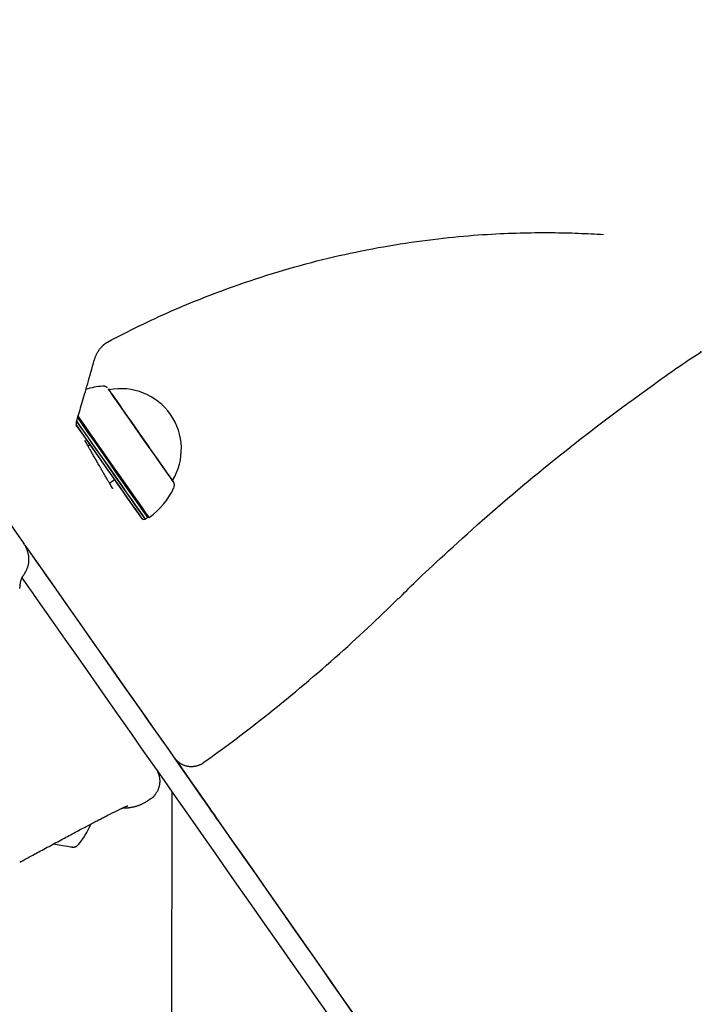
# Model space of a CAD drawing. Extents: x -5240 to 16971, y -2195 to 2749.
# Drawn here: x 8228 to 8388, y -1009 to -777 of the extents above; entities that cross this region are included whole.
import ezdxf

# ---------------------------------------------------------------- set-up
doc = ezdxf.new("R2010")
doc.units = 0

msp = doc.modelspace()

# ---------------------------------------------------------------- linework, layer by layer
at = {"color": 7, "linetype": 'Continuous'}
for p, q in [((8388.08, -855.06), (8388.26, -854.94)), ((8388.23, -854.98), (8388.09, -855.07)), ((8249.02, -863.98), (8249.02, -863.98)), ((8244.56, -876.87), (8244.06, -877.22)), ((8244.56, -876.87), (8244.06, -877.22)), ((8249.07, -885.91), (8250.29, -885.06)), ((8249.07, -885.91), (8250.29, -885.06)), ((8263.92, -885.29), (8263.93, -885.29)), ((8257.45, -894.4), (8258.06, -893.97)), ((8258.06, -893.97), (8258.41, -894.03)), ((8258.43, -894.01), (8258.43, -894.01)), ((8256.87, -894.45), (8257.45, -894.4)), ((8230.59, -902.5), (8231.72, -904.11)), ((8263.73, -958.48), (8263.29, -1888.41)), ((8240.1, -971.52), (8240.15, -971.52))]:
    msp.add_line(p, q, dxfattribs=at)
for points in [[(8137.21, -769.12), (8142.86, -777.19), (8148.45, -785.18), (8153.98, -793.08), (8159.44, -800.88), (8164.82, -808.58), (8170.12, -816.15), (8175.34, -823.6), (8180.45, -830.9), (8185.47, -838.07), (8190.37, -845.07), (8195.16, -851.92), (8199.84, -858.59), (8204.38, -865.08), (8208.8, -871.39), (8213.08, -877.5), (8217.21, -883.41), (8221.2, -889.1), (8225.04, -894.58), (8228.73, -899.84), (8229.01, -900.27)], [(8140.15, -773.31), (8145.93, -781.58), (8151.65, -789.75), (8157.3, -797.83), (8162.87, -805.79), (8168.36, -813.63), (8173.75, -821.33), (8179.05, -828.9), (8184.23, -836.31), (8189.31, -843.56), (8194.27, -850.63), (8199.1, -857.53), (8203.79, -864.24), (8208.35, -870.75), (8212.77, -877.06), (8217.03, -883.15), (8221.14, -889.02), (8225.09, -894.65), (8228.88, -900.05)], [(8278.26, -839.63), (8279.57, -839.18), (8280.88, -838.74), (8282.19, -838.3), (8283.5, -837.86), (8284.8, -837.43), (8286.11, -837.01), (8287.42, -836.59), (8288.73, -836.19), (8290.04, -835.79), (8291.35, -835.41), (8292.65, -835.04), (8293.96, -834.68), (8295.27, -834.33), (8296.58, -833.98), (8297.89, -833.65), (8299.19, -833.32), (8300.5, -833.01), (8301.81, -832.7), (8303.11, -832.39), (8304.42, -832.1), (8305.73, -831.82), (8307.03, -831.54), (8308.34, -831.27), (8309.64, -831.01), (8310.94, -830.76), (8312.24, -830.52), (8313.54, -830.29), (8314.84, -830.06), (8316.13, -829.84), (8317.42, -829.64), (8318.71, -829.44), (8320, -829.25), (8321.29, -829.06), (8322.57, -828.89), (8323.84, -828.72), (8325.1, -828.56), (8326.36, -828.41), (8327.59, -828.27), (8328.82, -828.14), (8330.02, -828.02), (8331.2, -827.9), (8332.37, -827.8), (8333.51, -827.7), (8334.63, -827.61), (8335.73, -827.53), (8336.81, -827.46), (8337.87, -827.39), (8338.92, -827.33), (8339.94, -827.27), (8340.94, -827.22), (8341.92, -827.18), (8342.88, -827.14), (8343.83, -827.1), (8344.75, -827.07), (8345.66, -827.05), (8346.54, -827.03), (8347.41, -827.01), (8348.26, -827), (8349.1, -826.98), (8349.93, -826.98), (8350.74, -826.97), (8351.55, -826.97), (8352.35, -826.97), (8353.14, -826.98), (8353.93, -826.99), (8354.71, -827), (8355.49, -827.01), (8356.27, -827.02), (8357.05, -827.04), (8357.81, -827.06), (8358.58, -827.09), (8359.34, -827.12), (8360.09, -827.15), (8360.84, -827.18), (8361.59, -827.22), (8362.33, -827.25), (8363.07, -827.29), (8363.8, -827.33), (8364.54, -827.37), (8365.27, -827.41)], [(8248.66, -852.72), (8249.59, -852.24), (8250.52, -851.76), (8251.44, -851.28), (8252.37, -850.8), (8253.3, -850.33), (8254.23, -849.86), (8255.15, -849.39), (8256.08, -848.94), (8257.01, -848.49), (8257.94, -848.04), (8258.87, -847.6), (8259.8, -847.17), (8260.73, -846.74), (8261.66, -846.32), (8262.59, -845.91), (8263.52, -845.5), (8264.45, -845.09), (8265.37, -844.69), (8266.3, -844.29), (8267.23, -843.9), (8268.16, -843.51), (8269.08, -843.13), (8270.01, -842.76), (8270.93, -842.39), (8271.85, -842.03), (8272.77, -841.68), (8273.69, -841.33), (8274.6, -840.98), (8275.52, -840.64), (8276.43, -840.3), (8277.35, -839.96), (8278.26, -839.63)], [(8245.54, -857.03), (8245.57, -856.92), (8245.6, -856.8), (8245.64, -856.69), (8245.68, -856.57), (8245.71, -856.46), (8245.75, -856.34), (8245.8, -856.23), (8245.84, -856.11), (8245.89, -855.99), (8245.94, -855.88), (8245.99, -855.76), (8246.05, -855.64), (8246.1, -855.53), (8246.16, -855.41), (8246.23, -855.3), (8246.29, -855.18), (8246.35, -855.07), (8246.42, -854.96), (8246.49, -854.85), (8246.56, -854.74), (8246.63, -854.64), (8246.7, -854.54), (8246.77, -854.44), (8246.84, -854.34), (8246.91, -854.25), (8246.98, -854.16), (8247.06, -854.07), (8247.13, -853.99), (8247.2, -853.91), (8247.27, -853.83), (8247.34, -853.75), (8247.41, -853.68), (8247.48, -853.61), (8247.55, -853.54), (8247.62, -853.48), (8247.69, -853.42), (8247.75, -853.36), (8247.82, -853.3), (8247.88, -853.25), (8247.95, -853.2), (8248.01, -853.15), (8248.07, -853.1), (8248.13, -853.06), (8248.18, -853.02), (8248.23, -852.98), (8248.28, -852.95), (8248.33, -852.91), (8248.38, -852.88), (8248.42, -852.86), (8248.46, -852.83), (8248.5, -852.81), (8248.54, -852.79), (8248.57, -852.77), (8248.61, -852.76), (8248.64, -852.74), (8248.67, -852.72)], [(8241.48, -871.05), (8241.61, -870.59), (8241.75, -870.12), (8241.89, -869.65), (8242.03, -869.17), (8242.17, -868.69), (8242.32, -868.2), (8242.47, -867.69), (8242.62, -867.18), (8242.77, -866.64), (8242.93, -866.1), (8243.09, -865.53), (8243.26, -864.96), (8243.43, -864.37), (8243.61, -863.76), (8243.78, -863.14), (8243.97, -862.5), (8244.15, -861.85), (8244.34, -861.18), (8244.53, -860.5), (8244.73, -859.82), (8244.92, -859.12), (8245.12, -858.42), (8245.32, -857.72), (8245.52, -857.01)], [(8317.03, -913.13), (8317.5, -912.66), (8317.98, -912.18), (8318.47, -911.69), (8318.98, -911.18), (8319.5, -910.66), (8320.06, -910.12), (8320.65, -909.54), (8321.27, -908.94), (8321.94, -908.3), (8322.65, -907.62), (8323.41, -906.91), (8324.21, -906.15), (8325.05, -905.37), (8325.93, -904.54), (8326.86, -903.68), (8327.84, -902.78), (8328.85, -901.85), (8329.9, -900.89), (8330.99, -899.89), (8332.11, -898.88), (8333.25, -897.85), (8334.4, -896.81), (8335.58, -895.77), (8336.76, -894.72), (8337.94, -893.68), (8339.13, -892.64), (8340.32, -891.61), (8341.51, -890.58), (8342.71, -889.55), (8343.91, -888.53), (8345.11, -887.51), (8346.32, -886.5), (8347.53, -885.49), (8348.74, -884.48), (8349.96, -883.48), (8351.18, -882.48), (8352.4, -881.49), (8353.62, -880.5), (8354.85, -879.51), (8356.08, -878.53), (8357.31, -877.55), (8358.55, -876.58), (8359.79, -875.6), (8361.03, -874.64), (8362.27, -873.68), (8363.52, -872.72), (8364.77, -871.77), (8366.02, -870.82), (8367.28, -869.87), (8368.53, -868.94), (8369.78, -868.01), (8371.01, -867.11), (8372.22, -866.22), (8373.4, -865.35), (8374.56, -864.51), (8375.68, -863.7), (8376.75, -862.93), (8377.78, -862.19), (8378.78, -861.48), (8379.72, -860.8), (8380.63, -860.17), (8381.49, -859.56), (8382.31, -858.99), (8383.09, -858.45), (8383.83, -857.95), (8384.53, -857.47), (8385.19, -857.02), (8385.83, -856.59), (8386.45, -856.18), (8387.06, -855.78), (8387.65, -855.39), (8388.24, -855)], [(8248.59, -863.47), (8248.58, -863.45), (8248.56, -863.44), (8248.55, -863.43), (8248.53, -863.41), (8248.52, -863.4), (8248.5, -863.39), (8248.48, -863.37), (8248.46, -863.36), (8248.43, -863.35), (8248.41, -863.33), (8248.38, -863.31), (8248.35, -863.3), (8248.32, -863.28), (8248.29, -863.27), (8248.26, -863.25), (8248.22, -863.23), (8248.19, -863.22), (8248.15, -863.2), (8248.11, -863.19), (8248.08, -863.18), (8248.04, -863.16), (8248, -863.15), (8247.96, -863.14), (8247.92, -863.14), (8247.88, -863.13), (8247.84, -863.13), (8247.8, -863.13), (8247.76, -863.13), (8247.72, -863.13), (8247.68, -863.13), (8247.64, -863.14), (8247.6, -863.14)], [(8264.04, -885.51), (8263.83, -885.21), (8263.42, -884.62), (8262.81, -883.76), (8262.04, -882.65), (8261.11, -881.32), (8260.05, -879.81), (8258.9, -878.16), (8257.67, -876.42), (8256.42, -874.62), (8255.16, -872.83), (8253.95, -871.09), (8252.79, -869.44), (8251.74, -867.94), (8250.82, -866.62), (8250.05, -865.51), (8249.46, -864.66), (8249.05, -864.08), (8248.85, -863.79), (8248.83, -863.75)], [(8263.93, -885.29), (8264.06, -885.48), (8264.08, -885.51), (8263.9, -885.25), (8263.51, -884.7), (8262.93, -883.87), (8262.18, -882.8), (8261.26, -881.5), (8260.22, -880.01), (8259.08, -878.37), (8257.87, -876.64), (8256.61, -874.85), (8255.36, -873.05), (8254.13, -871.3), (8252.97, -869.64), (8251.9, -868.11), (8250.96, -866.76), (8250.17, -865.63), (8249.55, -864.74), (8249.12, -864.13), (8248.89, -863.79), (8248.87, -863.76), (8249.02, -863.98)], [(8252.66, -869.2), (8251.66, -867.76), (8250.79, -866.52), (8250.07, -865.49), (8249.53, -864.72), (8249.18, -864.21), (8249.03, -863.99), (8249.02, -863.98)], [(8241.45, -872.71), (8241.45, -872.7), (8241.44, -872.68), (8241.43, -872.66), (8241.42, -872.65), (8241.42, -872.63), (8241.41, -872.61), (8241.4, -872.58), (8241.39, -872.56), (8241.38, -872.53), (8241.37, -872.5), (8241.37, -872.47), (8241.36, -872.43), (8241.35, -872.39), (8241.34, -872.35), (8241.34, -872.3), (8241.33, -872.25), (8241.33, -872.2), (8241.33, -872.15), (8241.33, -872.09), (8241.33, -872.03), (8241.33, -871.97), (8241.33, -871.91), (8241.34, -871.86), (8241.34, -871.8), (8241.34, -871.74), (8241.35, -871.69), (8241.35, -871.64), (8241.35, -871.58), (8241.36, -871.53), (8241.36, -871.49), (8241.37, -871.44), (8241.38, -871.39), (8241.39, -871.35), (8241.4, -871.31), (8241.41, -871.27), (8241.42, -871.23), (8241.44, -871.19), (8241.45, -871.15), (8241.46, -871.11), (8241.48, -871.07)], [(8258.06, -893.97), (8258.06, -893.97), (8257.94, -893.8), (8257.62, -893.34), (8257.1, -892.6), (8256.39, -891.59), (8255.52, -890.35), (8254.5, -888.89), (8253.35, -887.25), (8252.09, -885.45), (8250.76, -883.55), (8249.38, -881.58), (8247.98, -879.57), (8246.59, -877.58), (8245.24, -875.65), (8243.95, -873.82), (8242.77, -872.12), (8241.59, -870.43)], [(8258.09, -893.95), (8258.02, -893.86), (8257.76, -893.49), (8257.3, -892.84), (8256.66, -891.91), (8255.83, -890.74), (8254.86, -889.35), (8253.74, -887.76), (8252.52, -886.01), (8251.21, -884.13), (8249.84, -882.17), (8248.44, -880.18), (8247.04, -878.18), (8245.67, -876.22), (8244.37, -874.35), (8243.15, -872.61), (8242.04, -871.03), (8241.61, -870.41)], [(8258.41, -894.03), (8258.41, -894.03), (8258.29, -893.85), (8257.96, -893.39), (8257.43, -892.64), (8256.72, -891.62), (8255.83, -890.36), (8254.8, -888.88), (8253.63, -887.21), (8252.35, -885.39), (8251, -883.46), (8249.6, -881.45), (8248.18, -879.42), (8246.77, -877.4), (8245.39, -875.44), (8244.09, -873.58), (8242.89, -871.85), (8241.7, -870.16)], [(8258.43, -894.01), (8258.37, -893.92), (8258.1, -893.55), (8257.64, -892.88), (8256.98, -891.95), (8256.15, -890.76), (8255.16, -889.34), (8254.03, -887.73), (8252.78, -885.95), (8251.45, -884.05), (8250.06, -882.06), (8248.64, -880.03), (8247.22, -878), (8245.84, -876.02), (8244.51, -874.12), (8243.27, -872.35), (8242.15, -870.75), (8241.72, -870.13)], [(8263.93, -885.29), (8263.87, -885.21), (8263.62, -884.85), (8263.17, -884.21), (8262.54, -883.31), (8261.74, -882.18), (8260.8, -880.84), (8259.75, -879.33), (8258.6, -877.69), (8257.4, -875.97), (8256.17, -874.21), (8254.95, -872.46), (8253.77, -870.78), (8252.66, -869.2)], [(8256.9, -894.43), (8256.83, -894.34), (8256.58, -893.98), (8256.13, -893.34), (8255.49, -892.43), (8254.68, -891.28), (8253.72, -889.91), (8252.63, -888.34), (8251.42, -886.62), (8250.13, -884.78), (8248.79, -882.86), (8247.41, -880.89), (8246.04, -878.93), (8244.7, -877.01), (8243.41, -875.17), (8242.22, -873.46), (8241.27, -872.1)], [(8256.87, -894.45), (8256.87, -894.45), (8256.75, -894.28), (8256.43, -893.83), (8255.92, -893.1), (8255.23, -892.12), (8254.38, -890.89), (8253.37, -889.46), (8252.24, -887.84), (8251.01, -886.08), (8249.7, -884.21), (8248.34, -882.27), (8246.96, -880.3), (8245.6, -878.35), (8244.27, -876.45), (8243.01, -874.64), (8241.84, -872.98), (8241.28, -872.17)], [(8241.36, -871.42), (8242.15, -872.55), (8243.34, -874.25), (8244.62, -876.08), (8245.97, -878.01), (8247.36, -880), (8248.77, -882.01), (8250.15, -883.98), (8251.48, -885.88), (8252.74, -887.68), (8253.89, -889.32), (8254.91, -890.78), (8255.78, -892.02), (8256.48, -893.03), (8257, -893.77), (8257.32, -894.22), (8257.45, -894.4), (8257.45, -894.4)], [(8241.39, -871.4), (8242.53, -873.04), (8243.75, -874.78), (8245.06, -876.65), (8246.43, -878.61), (8247.82, -880.61), (8249.22, -882.6), (8250.59, -884.56), (8251.9, -886.44), (8253.13, -888.19), (8254.24, -889.78), (8255.22, -891.17), (8256.04, -892.34), (8256.69, -893.27), (8257.15, -893.92), (8257.41, -894.29), (8257.47, -894.38)], [(8243.31, -875.92), (8243.33, -875.94), (8243.34, -875.97), (8243.36, -876.01), (8243.38, -876.04), (8243.41, -876.09), (8243.44, -876.14), (8243.48, -876.21), (8243.52, -876.28), (8243.57, -876.37), (8243.63, -876.47), (8243.69, -876.58), (8243.76, -876.7), (8243.83, -876.82), (8243.91, -876.95), (8243.98, -877.08), (8244.06, -877.22)], [(8246.85, -882.07), (8246.72, -881.83), (8246.58, -881.59), (8246.44, -881.35), (8246.3, -881.11), (8246.16, -880.87), (8246.03, -880.63), (8245.89, -880.4), (8245.76, -880.17), (8245.63, -879.94), (8245.5, -879.71), (8245.37, -879.49), (8245.24, -879.27), (8245.11, -879.05), (8244.99, -878.84), (8244.87, -878.63), (8244.76, -878.43), (8244.64, -878.23), (8244.53, -878.04), (8244.43, -877.86), (8244.33, -877.68), (8244.23, -877.52), (8244.14, -877.35), (8244.05, -877.2), (8243.96, -877.05), (8243.88, -876.91), (8243.81, -876.78), (8243.74, -876.66), (8243.67, -876.54), (8243.61, -876.44), (8243.56, -876.35), (8243.51, -876.27), (8243.47, -876.19), (8243.44, -876.14), (8243.41, -876.09), (8243.39, -876.05), (8243.37, -876.02), (8243.35, -875.99), (8243.34, -875.97), (8243.33, -875.96), (8243.32, -875.94)], [(8249.8, -887.16), (8249.79, -887.16), (8249.79, -887.15), (8249.78, -887.14), (8249.77, -887.12), (8249.76, -887.1), (8249.74, -887.07), (8249.72, -887.03), (8249.69, -886.99), (8249.66, -886.93), (8249.62, -886.86), (8249.57, -886.78), (8249.52, -886.68), (8249.46, -886.58), (8249.4, -886.47), (8249.33, -886.35), (8249.25, -886.22), (8249.17, -886.09), (8249.09, -885.94), (8249, -885.79), (8248.91, -885.64), (8248.82, -885.47), (8248.72, -885.3), (8248.62, -885.13), (8248.52, -884.96), (8248.42, -884.78), (8248.31, -884.6), (8248.21, -884.42), (8248.1, -884.23), (8248, -884.05), (8247.89, -883.86), (8247.78, -883.68), (8247.68, -883.49), (8247.57, -883.31), (8247.47, -883.13), (8247.36, -882.95), (8247.26, -882.77), (8247.16, -882.6), (8247.06, -882.42), (8246.96, -882.24), (8246.85, -882.07)], [(8249.08, -885.91), (8249.15, -886.04), (8249.22, -886.16), (8249.29, -886.29), (8249.36, -886.41), (8249.42, -886.52), (8249.48, -886.62), (8249.54, -886.72), (8249.59, -886.8), (8249.63, -886.88), (8249.67, -886.94), (8249.7, -887), (8249.73, -887.05), (8249.76, -887.09), (8249.78, -887.13), (8249.8, -887.17), (8249.82, -887.2)], [(8264.25, -886.91), (8264.26, -886.89), (8264.27, -886.88), (8264.28, -886.86), (8264.28, -886.84), (8264.29, -886.82), (8264.3, -886.8), (8264.31, -886.77), (8264.32, -886.75), (8264.32, -886.72), (8264.33, -886.69), (8264.33, -886.66), (8264.34, -886.63), (8264.34, -886.6), (8264.35, -886.57), (8264.35, -886.53), (8264.35, -886.5), (8264.35, -886.46), (8264.35, -886.43), (8264.35, -886.39), (8264.35, -886.35), (8264.35, -886.31), (8264.35, -886.27), (8264.35, -886.24), (8264.34, -886.2), (8264.34, -886.17), (8264.34, -886.13), (8264.33, -886.1), (8264.32, -886.07), (8264.32, -886.04), (8264.31, -886.01), (8264.3, -885.98), (8264.29, -885.95), (8264.28, -885.92), (8264.28, -885.9), (8264.27, -885.87), (8264.26, -885.85), (8264.25, -885.83), (8264.24, -885.81), (8264.23, -885.79), (8264.23, -885.77), (8264.22, -885.75), (8264.21, -885.73), (8264.2, -885.72), (8264.2, -885.7), (8264.19, -885.69), (8264.18, -885.68), (8264.18, -885.67), (8264.17, -885.66), (8264.17, -885.65), (8264.16, -885.64), (8264.16, -885.63), (8264.15, -885.62), (8264.15, -885.62), (8264.15, -885.61), (8264.14, -885.6), (8264.14, -885.6), (8264.14, -885.59), (8264.13, -885.59), (8264.13, -885.59), (8264.13, -885.58), (8264.13, -885.58), (8264.13, -885.58), (8264.12, -885.57), (8264.12, -885.57), (8264.12, -885.57), (8264.12, -885.57), (8264.12, -885.56), (8264.11, -885.56), (8264.11, -885.56), (8264.11, -885.56), (8264.11, -885.55), (8264.11, -885.55), (8264.11, -885.55), (8264.1, -885.54), (8264.1, -885.54), (8264.1, -885.54), (8264.1, -885.54), (8264.1, -885.53), (8264.1, -885.53), (8264.09, -885.53), (8264.09, -885.53), (8264.09, -885.52), (8264.09, -885.52), (8264.09, -885.52), (8264.08, -885.52), (8264.08, -885.51), (8264.08, -885.51), (8264.08, -885.5), (8264.07, -885.5), (8264.07, -885.49), (8264.07, -885.49), (8264.06, -885.48), (8264.06, -885.48), (8264.05, -885.47), (8264.05, -885.46), (8264.04, -885.46)], [(8229.92, -905.55), (8229.95, -905.42), (8229.99, -905.29), (8230.02, -905.16), (8230.05, -905.04), (8230.08, -904.91), (8230.1, -904.77), (8230.13, -904.64), (8230.14, -904.51), (8230.16, -904.37), (8230.17, -904.23), (8230.17, -904.09), (8230.17, -903.95), (8230.17, -903.8), (8230.16, -903.66), (8230.15, -903.51), (8230.14, -903.36), (8230.12, -903.21), (8230.1, -903.06), (8230.07, -902.91), (8230.04, -902.75), (8230.01, -902.6), (8229.98, -902.45), (8229.94, -902.3), (8229.9, -902.15), (8229.85, -902), (8229.81, -901.85), (8229.76, -901.71), (8229.7, -901.57), (8229.65, -901.43), (8229.59, -901.29), (8229.52, -901.16), (8229.46, -901.03), (8229.39, -900.9), (8229.32, -900.78), (8229.24, -900.65), (8229.17, -900.54), (8229.09, -900.42), (8229.01, -900.3), (8228.93, -900.19), (8228.85, -900.07)], [(8229.21, -900.53), (8232.25, -904.86), (8235.6, -909.65), (8238.79, -914.2), (8241.8, -918.5), (8244.64, -922.55), (8247.3, -926.33), (8249.77, -929.86), (8252.06, -933.12), (8254.16, -936.11), (8256.06, -938.82), (8257.77, -941.26), (8259.29, -943.42), (8260.61, -945.29), (8261.72, -946.87), (8262.64, -948.17), (8263.35, -949.18), (8263.86, -949.9), (8264.17, -950.33), (8264.25, -950.43)], [(8228.83, -907.66), (8228.91, -907.55), (8229, -907.43), (8229.08, -907.31), (8229.16, -907.19), (8229.23, -907.07), (8229.31, -906.95), (8229.38, -906.82), (8229.45, -906.69), (8229.52, -906.56), (8229.58, -906.42), (8229.65, -906.28), (8229.7, -906.14), (8229.76, -906), (8229.82, -905.85), (8229.87, -905.7), (8229.93, -905.55)], [(8231.72, -904.11), (8232.33, -904.99), (8232.94, -905.85), (8233.52, -906.68), (8234.07, -907.48), (8234.6, -908.22), (8235.08, -908.91), (8235.51, -909.54), (8235.9, -910.09)], [(8228.01, -910.74), (8228.02, -910.67), (8228.03, -910.6), (8228.04, -910.53), (8228.04, -910.45), (8228.05, -910.38), (8228.06, -910.3), (8228.07, -910.22), (8228.07, -910.14), (8228.08, -910.06), (8228.09, -909.97), (8228.1, -909.88), (8228.11, -909.79), (8228.12, -909.7), (8228.14, -909.6), (8228.15, -909.5), (8228.17, -909.4), (8228.19, -909.3), (8228.21, -909.2), (8228.24, -909.1), (8228.26, -909), (8228.29, -908.9), (8228.31, -908.8), (8228.34, -908.7), (8228.37, -908.61), (8228.4, -908.53), (8228.42, -908.44), (8228.45, -908.37), (8228.48, -908.29), (8228.51, -908.22), (8228.54, -908.16), (8228.57, -908.1), (8228.6, -908.04), (8228.63, -907.99), (8228.66, -907.93), (8228.69, -907.89), (8228.72, -907.84), (8228.75, -907.8), (8228.79, -907.76), (8228.82, -907.72), (8228.85, -907.67)], [(8228.5, -908.23), (8229.42, -909.55), (8229.98, -910.34), (8230.5, -911.09), (8230.98, -911.78), (8231.42, -912.4), (8231.8, -912.95)], [(8235.9, -910.09), (8239.39, -915.06), (8242.69, -919.77), (8245.79, -924.2), (8248.7, -928.34), (8251.41, -932.2), (8253.9, -935.76), (8256.2, -939.03), (8258.27, -941.99)], [(8231.8, -912.95), (8235.29, -917.93), (8238.59, -922.64), (8241.7, -927.07), (8244.6, -931.21), (8247.31, -935.07), (8249.81, -938.63), (8252.1, -941.89), (8254.18, -944.86)], [(8271.27, -951.63), (8272.08, -951.05), (8272.9, -950.46), (8273.72, -949.87), (8274.55, -949.27), (8275.39, -948.66), (8276.23, -948.05), (8277.09, -947.41), (8277.96, -946.77), (8278.85, -946.1), (8279.75, -945.42), (8280.67, -944.71), (8281.61, -943.99), (8282.56, -943.26), (8283.53, -942.5), (8284.51, -941.73), (8285.51, -940.94), (8286.53, -940.13), (8287.56, -939.31), (8288.6, -938.47), (8289.64, -937.62), (8290.7, -936.75), (8291.76, -935.88), (8292.82, -935.01), (8293.88, -934.12), (8294.93, -933.24), (8295.99, -932.35), (8297.03, -931.45), (8298.07, -930.56), (8299.11, -929.67), (8300.13, -928.77), (8301.15, -927.88), (8302.16, -926.99), (8303.16, -926.11), (8304.15, -925.22), (8305.13, -924.34), (8306.09, -923.46), (8307.05, -922.59), (8308, -921.72), (8308.94, -920.85), (8309.86, -919.98), (8310.78, -919.12), (8311.68, -918.25), (8312.58, -917.39), (8313.47, -916.53), (8314.36, -915.68), (8315.24, -914.82), (8316.12, -913.96), (8317, -913.11)], [(8258.27, -941.99), (8259.46, -943.68), (8260.83, -945.64), (8262.39, -947.86), (8264.13, -950.34), (8266.05, -953.07), (8268.13, -956.04), (8270.37, -959.24), (8272.76, -962.65), (8275.29, -966.27), (8277.95, -970.07), (8280.74, -974.06), (8283.65, -978.2), (8286.65, -982.5), (8289.75, -986.93), (8292.93, -991.47), (8296.19, -996.12), (8299.5, -1000.85)], [(8254.18, -944.86), (8255.36, -946.54), (8256.74, -948.5), (8258.3, -950.73), (8260.04, -953.21), (8261.95, -955.94), (8264.03, -958.91), (8266.27, -962.1), (8268.66, -965.52), (8271.19, -969.13), (8273.86, -972.94), (8276.65, -976.92), (8279.55, -981.07), (8282.56, -985.36), (8285.66, -989.79), (8288.84, -994.34), (8292.09, -998.99), (8295.4, -1003.72)], [(8264.35, -950.58), (8264.36, -950.59), (8264.37, -950.6), (8264.37, -950.61), (8264.38, -950.62), (8264.39, -950.63), (8264.4, -950.64), (8264.41, -950.65), (8264.42, -950.66), (8264.43, -950.68), (8264.44, -950.69), (8264.45, -950.71), (8264.46, -950.72), (8264.48, -950.74), (8264.49, -950.76), (8264.51, -950.78), (8264.53, -950.8), (8264.54, -950.82), (8264.56, -950.84), (8264.58, -950.86), (8264.6, -950.89), (8264.62, -950.91), (8264.65, -950.94), (8264.67, -950.97), (8264.7, -951), (8264.73, -951.03), (8264.76, -951.06), (8264.8, -951.1), (8264.83, -951.13), (8264.87, -951.17), (8264.91, -951.21), (8264.95, -951.25), (8265, -951.29), (8265.05, -951.34), (8265.1, -951.38), (8265.15, -951.42), (8265.2, -951.47), (8265.26, -951.51), (8265.32, -951.56), (8265.38, -951.61), (8265.45, -951.66), (8265.51, -951.7), (8265.58, -951.75), (8265.66, -951.8), (8265.74, -951.85), (8265.82, -951.9), (8265.9, -951.95), (8265.99, -952), (8266.07, -952.04), (8266.17, -952.09), (8266.26, -952.14), (8266.36, -952.18), (8266.46, -952.22), (8266.56, -952.26), (8266.67, -952.3), (8266.78, -952.34), (8266.89, -952.38), (8267, -952.41), (8267.12, -952.44), (8267.24, -952.47), (8267.36, -952.5), (8267.48, -952.52), (8267.61, -952.54), (8267.74, -952.56), (8267.87, -952.58), (8268, -952.59), (8268.13, -952.6), (8268.26, -952.6), (8268.4, -952.6), (8268.53, -952.6), (8268.67, -952.59), (8268.81, -952.58), (8268.94, -952.57), (8269.08, -952.55), (8269.22, -952.53), (8269.36, -952.5), (8269.49, -952.47), (8269.62, -952.44), (8269.75, -952.41), (8269.88, -952.37), (8270, -952.33), (8270.12, -952.29), (8270.23, -952.25), (8270.34, -952.21), (8270.44, -952.17), (8270.54, -952.13), (8270.63, -952.09), (8270.72, -952.04), (8270.8, -952), (8270.87, -951.96), (8270.94, -951.91), (8271, -951.87), (8271.06, -951.82), (8271.12, -951.78), (8271.18, -951.73), (8271.23, -951.68), (8271.28, -951.64)], [(8299.51, -1000.8), (8296.2, -996.07), (8292.94, -991.42), (8289.76, -986.87), (8286.67, -982.44), (8283.66, -978.14), (8280.76, -973.99), (8277.97, -970), (8275.3, -966.18), (8272.77, -962.56), (8270.39, -959.14), (8268.15, -955.94), (8266.07, -952.96), (8264.6, -950.86)], [(8258.72, -960.22), (8258.78, -960.18), (8258.84, -960.15), (8258.9, -960.12), (8258.96, -960.08), (8259.02, -960.05), (8259.08, -960), (8259.15, -959.96), (8259.21, -959.91), (8259.28, -959.85), (8259.35, -959.79), (8259.42, -959.72), (8259.49, -959.64), (8259.57, -959.56), (8259.64, -959.48), (8259.72, -959.39), (8259.8, -959.29), (8259.88, -959.19), (8259.95, -959.09), (8260.03, -958.98), (8260.11, -958.87), (8260.18, -958.76), (8260.25, -958.65), (8260.32, -958.53), (8260.39, -958.41), (8260.45, -958.3), (8260.51, -958.18), (8260.56, -958.06), (8260.61, -957.94), (8260.66, -957.83), (8260.7, -957.71), (8260.74, -957.59), (8260.77, -957.48), (8260.81, -957.36), (8260.84, -957.25), (8260.86, -957.13), (8260.89, -957.02), (8260.91, -956.91), (8260.92, -956.79), (8260.94, -956.68), (8260.95, -956.58), (8260.96, -956.47), (8260.97, -956.36), (8260.98, -956.26), (8260.98, -956.15), (8260.98, -956.05), (8260.98, -955.95), (8260.98, -955.85), (8260.97, -955.75), (8260.96, -955.66), (8260.96, -955.56), (8260.95, -955.47), (8260.93, -955.38), (8260.92, -955.29), (8260.91, -955.21), (8260.89, -955.12), (8260.88, -955.04), (8260.86, -954.96), (8260.84, -954.88), (8260.82, -954.81), (8260.8, -954.74), (8260.78, -954.66), (8260.76, -954.6), (8260.74, -954.53), (8260.72, -954.47), (8260.7, -954.41), (8260.68, -954.35), (8260.66, -954.3), (8260.64, -954.25), (8260.62, -954.2), (8260.6, -954.15), (8260.59, -954.11), (8260.57, -954.07), (8260.55, -954.03), (8260.54, -954), (8260.52, -953.97), (8260.51, -953.94), (8260.5, -953.91), (8260.49, -953.89), (8260.48, -953.87), (8260.47, -953.85), (8260.46, -953.83), (8260.45, -953.82), (8260.44, -953.81), (8260.44, -953.79), (8260.43, -953.78), (8260.43, -953.77), (8260.42, -953.76), (8260.42, -953.75)], [(8252.15, -962.34), (8252.21, -962.34), (8252.27, -962.34), (8252.33, -962.35), (8252.4, -962.35), (8252.47, -962.35), (8252.54, -962.35), (8252.61, -962.35), (8252.68, -962.35), (8252.77, -962.35), (8252.85, -962.34), (8252.94, -962.34), (8253.03, -962.34), (8253.13, -962.33), (8253.23, -962.32), (8253.34, -962.32), (8253.45, -962.31), (8253.56, -962.3), (8253.68, -962.28), (8253.8, -962.27), (8253.92, -962.25), (8254.05, -962.23), (8254.18, -962.21), (8254.31, -962.19), (8254.45, -962.16), (8254.59, -962.13), (8254.73, -962.1), (8254.87, -962.07), (8255.02, -962.03), (8255.17, -961.99), (8255.32, -961.95), (8255.47, -961.91), (8255.62, -961.86), (8255.77, -961.81), (8255.92, -961.76), (8256.07, -961.7), (8256.22, -961.64), (8256.37, -961.58), (8256.52, -961.52), (8256.67, -961.45), (8256.82, -961.38), (8256.96, -961.31), (8257.11, -961.23), (8257.25, -961.15), (8257.39, -961.07), (8257.53, -960.99), (8257.67, -960.9), (8257.81, -960.82), (8257.95, -960.73)], [(8257.95, -960.73), (8258.01, -960.69), (8258.07, -960.66), (8258.13, -960.62), (8258.19, -960.58), (8258.25, -960.55), (8258.3, -960.51), (8258.36, -960.48), (8258.41, -960.45), (8258.45, -960.42), (8258.5, -960.39), (8258.54, -960.36), (8258.58, -960.33), (8258.62, -960.3), (8258.66, -960.28), (8258.7, -960.25), (8258.74, -960.22)], [(8227.99, -975.14), (8228.25, -975), (8228.51, -974.86), (8228.77, -974.71), (8229.03, -974.57), (8229.3, -974.42), (8229.58, -974.27), (8229.86, -974.12), (8230.16, -973.96), (8230.46, -973.79), (8230.78, -973.62), (8231.1, -973.45), (8231.44, -973.26), (8231.78, -973.08), (8232.14, -972.88), (8232.51, -972.68), (8232.89, -972.48), (8233.27, -972.27), (8233.67, -972.06), (8234.07, -971.84), (8234.48, -971.62), (8234.89, -971.4), (8235.3, -971.18), (8235.71, -970.96), (8236.12, -970.74), (8236.52, -970.52), (8236.92, -970.3), (8237.32, -970.09), (8237.71, -969.88), (8238.1, -969.67), (8238.49, -969.46), (8238.87, -969.26), (8239.24, -969.05), (8239.62, -968.86), (8239.98, -968.66), (8240.34, -968.47), (8240.7, -968.28), (8241.05, -968.09), (8241.39, -967.9), (8241.73, -967.72), (8242.06, -967.55), (8242.39, -967.37), (8242.71, -967.2), (8243.03, -967.03), (8243.34, -966.87), (8243.64, -966.71), (8243.94, -966.55), (8244.24, -966.39), (8244.53, -966.24), (8244.82, -966.09), (8245.1, -965.94), (8245.38, -965.79), (8245.65, -965.65), (8245.92, -965.51), (8246.18, -965.37), (8246.45, -965.24), (8246.7, -965.1), (8246.95, -964.97), (8247.2, -964.84), (8247.45, -964.72), (8247.68, -964.59), (8247.92, -964.47), (8248.15, -964.36), (8248.37, -964.24), (8248.59, -964.13), (8248.8, -964.02), (8249.01, -963.92), (8249.21, -963.82), (8249.41, -963.72), (8249.6, -963.62), (8249.79, -963.53), (8249.97, -963.44), (8250.15, -963.35), (8250.33, -963.26), (8250.5, -963.18), (8250.66, -963.1), (8250.82, -963.02), (8250.98, -962.94), (8251.13, -962.87), (8251.28, -962.8), (8251.42, -962.73), (8251.55, -962.67), (8251.68, -962.6), (8251.81, -962.55), (8251.92, -962.49), (8252.04, -962.44), (8252.15, -962.39), (8252.25, -962.34), (8252.35, -962.29), (8252.45, -962.25), (8252.54, -962.21), (8252.63, -962.17), (8252.71, -962.13), (8252.79, -962.1), (8252.86, -962.07), (8252.93, -962.04), (8252.99, -962.01), (8253.05, -961.99), (8253.11, -961.96), (8253.16, -961.94), (8253.2, -961.92), (8253.24, -961.91), (8253.28, -961.89), (8253.31, -961.88), (8253.34, -961.87), (8253.36, -961.86), (8253.38, -961.86), (8253.39, -961.85), (8253.4, -961.85), (8253.41, -961.84), (8253.42, -961.84), (8253.42, -961.84), (8253.42, -961.84)], [(8235.94, -970.8), (8236.82, -970.95), (8238.16, -971.18), (8239.21, -971.36), (8239.93, -971.49), (8240.31, -971.55), (8240.37, -971.56)], [(8240.19, -971.53), (8240.21, -971.53), (8240.23, -971.54), (8240.25, -971.54), (8240.26, -971.54), (8240.28, -971.55), (8240.29, -971.55), (8240.31, -971.55), (8240.32, -971.55), (8240.33, -971.55), (8240.33, -971.55), (8240.34, -971.56), (8240.35, -971.56), (8240.35, -971.56), (8240.36, -971.56), (8240.36, -971.56), (8240.37, -971.56), (8240.37, -971.56), (8240.37, -971.56), (8240.38, -971.56), (8240.39, -971.56), (8240.39, -971.56), (8240.4, -971.56), (8240.4, -971.56), (8240.41, -971.57), (8240.42, -971.57), (8240.42, -971.57), (8240.43, -971.57), (8240.43, -971.57), (8240.44, -971.57), (8240.45, -971.57), (8240.45, -971.57), (8240.46, -971.57), (8240.47, -971.57), (8240.48, -971.57), (8240.49, -971.57), (8240.5, -971.57), (8240.51, -971.57), (8240.53, -971.58), (8240.54, -971.58), (8240.56, -971.58), (8240.57, -971.58), (8240.59, -971.58), (8240.61, -971.58), (8240.63, -971.58), (8240.66, -971.58), (8240.68, -971.58), (8240.71, -971.57), (8240.74, -971.57), (8240.76, -971.57), (8240.79, -971.57), (8240.83, -971.56), (8240.86, -971.56), (8240.89, -971.55), (8240.93, -971.54), (8240.96, -971.53), (8241, -971.52), (8241.04, -971.51), (8241.08, -971.5), (8241.12, -971.48), (8241.17, -971.47), (8241.21, -971.45), (8241.25, -971.43), (8241.29, -971.41), (8241.34, -971.38), (8241.38, -971.36), (8241.42, -971.33), (8241.46, -971.3), (8241.5, -971.26), (8241.54, -971.23), (8241.58, -971.2), (8241.62, -971.16), (8241.66, -971.12)]]:
    msp.add_lwpolyline(points, dxfattribs=at)
msp.add_lwpolyline([(8273.1, -963.09), (8272.52, -962.25), (8272, -961.51), (8271.61, -960.96), (8271.41, -960.67), (8271.41, -960.67), (8271.61, -960.96), (8272, -961.51), (8272.51, -962.25), (8273.1, -963.09), (8273.69, -963.93), (8274.21, -964.67), (8274.59, -965.22), (8274.8, -965.51), (8274.8, -965.51), (8274.59, -965.22), (8274.21, -964.67), (8273.69, -963.93)], close=True, dxfattribs=at)
for centre, radius, start, end in [((8248.69, -880.08), 17, 93.9, 107.7841), ((8251.81, -877.9), 14.19, 328.6159, 101.33), ((8248.69, -880.08), 17, 304.9729, 336.0459), ((8228.88, -959.93), 17, 319.1184, 338.3607)]:
    msp.add_arc(centre, radius, start, end, dxfattribs=at)
for centre, end_param in [((8291.96, -990.05), 4.39497), ((8287.86, -992.91), 3.141758)]:
    msp.add_ellipse(centre, major_axis=(-24.13, 34.5), ratio=0.000434, start_param=1.889039, end_param=end_param, dxfattribs=at)

doc.saveas('drawing.dxf')
